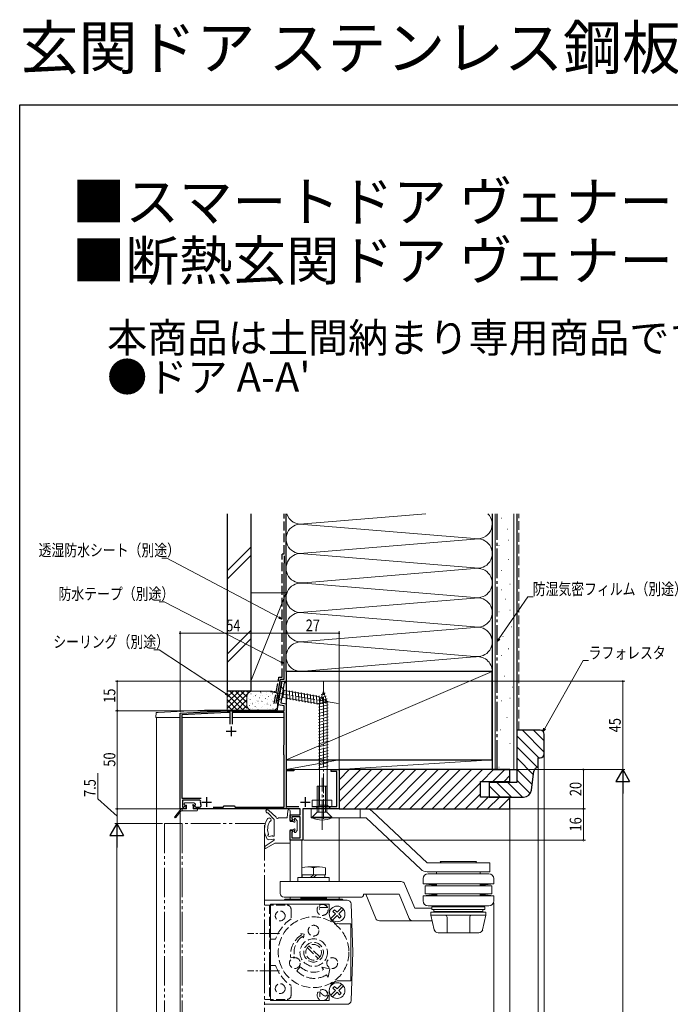
# Model space of a CAD drawing. Extents: x 0 to 990, y 0 to 1603.
# Drawn here: x 0 to 332, y 1102 to 1603 of the extents above; entities that cross this region are included whole.
import ezdxf

# ---------------------------------------------------------------- set-up
doc = ezdxf.new("R2010")
doc.units = 0
for name, pattern in [('YCENTER_1', [13, 10, -1, 1, -1]), ('YDIVIDE_1', [15, 10, -1, 1, -1, 1, -1]), ('YHIDDEN_1', [4, 3, -1])]:
    doc.linetypes.add(name, pattern=pattern)
doc.layers.add('USER1', color=3, linetype='CONTINUOUS')
doc.layers.add('YKK_ZWAK', color=7, linetype='CONTINUOUS')
for name, color, linetype, lineweight in [('YKK_11', 7, 'CONTINUOUS', 30), ('YKK_12', 2, 'CONTINUOUS', 13), ('YKK_13', 4, 'CONTINUOUS', 13), ('YKK_D', 6, 'CONTINUOUS', 13), ('YSS_K', 3, 'CONTINUOUS', 13)]:
    doc.layers.add(name, color=color, linetype=linetype, lineweight=lineweight)
doc.styles.get("Standard").update_dxf_attribs({"font": 'txt', "bigfont": 'BIGFONT'})
doc.styles.add('text-b', font='extslim2.shx', dxfattribs={"width": 0.8, "bigfont": 'extfont2.shx'})

msp = doc.modelspace()

# ---------------------------------------------------------------- linework, layer by layer
at = {"layer": 'YKK_11', "color": 0, "linetype": 'ByBlock', "lineweight": -2, "ltscale": 0.5}
for p, q in [((131.63, 1254.47), (133.74, 1266.47)), ((133.74, 1266.47), (135.74, 1266.47)), ((134.8, 1265.57), (133.91, 1260.52)), ((135.74, 1265.57), (134.8, 1265.57)), ((135.74, 1266.47), (135.74, 1265.57)), ((133.75, 1259.61), (133.02, 1255.45)), ((133.76, 1260.36), (133.67, 1259.81)), ((133.67, 1259.81), (133.75, 1259.61)), ((133.91, 1260.52), (133.76, 1260.36)), ((134.84, 1253.91), (131.63, 1254.47)), ((133.02, 1255.45), (135.74, 1254.97)), ((134.84, 1251.47), (134.84, 1253.91)), ((135.74, 1254.97), (135.74, 1221.47)), ((81.74, 1250.21), (105.74, 1251.47)), ((81.74, 1201.47), (81.74, 1250.21)), ((105.77, 1250.57), (82.64, 1249.36)), ((82.64, 1249.36), (82.64, 1206.87)), ((105.74, 1251.47), (107.29, 1251.47)), ((107.29, 1250.57), (105.77, 1250.57)), ((107.29, 1251.47), (107.47, 1251.35)), ((107.29, 1244.65), (107.29, 1250.57)), ((107.29, 1244.65), (107.29, 1250.57)), ((107.47, 1251.35), (108.02, 1251.35)), ((108.02, 1251.35), (108.2, 1251.47)), ((134.84, 1250.57), (108.19, 1250.57)), ((108.19, 1250.57), (108.19, 1244.65)), ((108.2, 1251.47), (134.84, 1251.47)), ((134.84, 1234.17), (134.84, 1250.57)), ((134.64, 1233.97), (134.84, 1234.17)), ((134.64, 1231.47), (134.64, 1233.97)), ((134.64, 1228.97), (134.64, 1231.47)), ((134.84, 1228.77), (134.64, 1228.97)), ((134.84, 1202.37), (134.84, 1228.77)), ((135.74, 1221.47), (139.74, 1221.47)), ((139.74, 1220.77), (135.74, 1220.77)), ((135.74, 1220.77), (135.74, 1202.67)), ((139.74, 1221.47), (139.74, 1220.77)), ((158.74, 1220.57), (158.74, 1221.47)), ((158.74, 1221.47), (162.74, 1221.47)), ((161.64, 1220.57), (158.74, 1220.57)), ((161.58, 1218.02), (161.64, 1218.2)), ((161.64, 1218.2), (161.64, 1220.57)), ((162.74, 1221.47), (162.74, 1201.47)), ((161.54, 1217.9), (161.58, 1218.02)), ((161.54, 1202.67), (161.54, 1217.9)), ((82.64, 1206.87), (92.52, 1206.87)), ((91.81, 1205.97), (83.04, 1205.97)), ((83.04, 1205.97), (83.04, 1202.37)), ((92.11, 1205.61), (91.81, 1205.97)), ((84.74, 1201.47), (81.74, 1201.47)), ((83.04, 1202.37), (83.72, 1202.37)), ((83.72, 1202.37), (84.37, 1203.03)), ((84.37, 1203.03), (84.74, 1202.87)), ((84.74, 1202.87), (84.74, 1201.47)), ((88.74, 1202.87), (89.11, 1203.03)), ((88.74, 1201.47), (88.74, 1202.87)), ((142.94, 1201.47), (88.74, 1201.47)), ((89.11, 1203.03), (89.77, 1202.37)), ((89.77, 1202.37), (91.67, 1202.37)), ((98.65, 1202.37), (103.64, 1202.37)), ((103.64, 1202.37), (104.24, 1202.97)), ((104.24, 1202.97), (109.24, 1202.97)), ((109.24, 1202.97), (109.84, 1202.37)), ((109.84, 1202.37), (134.84, 1202.37)), ((135.74, 1202.67), (142.31, 1202.67)), ((137.74, 1195.47), (137.74, 1198.47)), ((137.74, 1198.47), (142.94, 1198.47)), ((142.94, 1198.47), (142.94, 1201.47)), ((162.74, 1201.47), (144.24, 1201.47)), ((144.24, 1201.47), (144.24, 1185.47)), ((148.78, 1202.67), (161.54, 1202.67)), ((139.12, 1195.47), (137.74, 1195.47)), ((142.94, 1197.47), (138.64, 1197.47)), ((138.64, 1197.47), (138.64, 1196.5)), ((138.64, 1196.5), (139.28, 1195.86)), ((139.28, 1195.86), (139.12, 1195.47)), ((142.94, 1186.77), (142.94, 1197.47)), ((137.74, 1185.47), (137.74, 1190.47)), ((137.74, 1190.47), (139.12, 1190.47)), ((139.28, 1190.08), (138.64, 1189.45)), ((138.64, 1189.45), (138.64, 1186.77)), ((139.12, 1190.47), (139.28, 1190.08)), ((144.24, 1185.47), (137.74, 1185.47)), ((138.64, 1186.77), (142.94, 1186.77))]:
    msp.add_line(p, q, dxfattribs=at)
at = {"layer": 'YKK_11', "color": 2, "ltscale": 0.5}
for p, q in [((107.74, 1243.47), (107.74, 1238.47)), ((105.24, 1240.97), (110.24, 1240.97)), ((92.74, 1204.97), (97.74, 1204.97)), ((95.24, 1207.47), (95.24, 1202.47)), ((143.04, 1204.97), (148.04, 1204.97)), ((145.54, 1207.47), (145.54, 1202.47))]:
    msp.add_line(p, q, dxfattribs=at)
at = {"layer": 'YKK_11', "color": 0, "linetype": 'ByBlock', "lineweight": -2, "ltscale": 0.5}
for centre, radius, start, end in [((91.67, 1203.17), 0.8, 270, 26.7437), ((95.24, 1204.97), 3.2, 168.4631, 206.7437)]:
    msp.add_arc(centre, radius, start, end, dxfattribs=at)
at = {"layer": 'YKK_12', "linetype": 'Continuous', "ltscale": 1.5}
for p, q in [((135.74, 1248.48), (135.74, 1201.47)), ((69.74, 1247.97), (81.74, 1247.97)), ((69.74, 1247.97), (69.74, 972.69)), ((81.74, 1247.97), (81.74, 1200.85)), ((81.74, 1247.97), (81.74, 1247.97)), ((81.74, 1221.47), (81.74, 1221.47)), ((81.74, 1205.97), (81.74, 1200.85)), ((162.74, 1206.26), (162.74, 1201.47)), ((81.74, 1199.86), (81.74, 1193.97)), ((81.74, 1199.86), (81.74, 972.69)), ((81.74, 1199.86), (81.74, 1193.97)), ((162.74, 1196.97), (162.74, 1164.47)), ((137.74, 1185.47), (137.74, 1164.47)), ((143.74, 1185.47), (137.74, 1185.47)), ((143.74, 1185.47), (143.74, 1166.47)), ((137.74, 1156.47), (137.74, 1155.47)), ((162.74, 1156.47), (162.74, 1155.47))]:
    msp.add_line(p, q, dxfattribs=at)
at = {"layer": 'YKK_12', "linetype": 'Continuous', "ltscale": 0.5}
msp.add_line((136.04, 1221.47), (162.74, 1221.47), dxfattribs=at)
at = {"layer": 'YKK_12', "linetype": 'YDIVIDE_1', "ltscale": 1.5}
for q in [(73.74, 972.69), (82.74, 1193.97)]:
    msp.add_line((73.74, 1193.97), q, dxfattribs=at)
at = {"layer": 'YKK_13', "linetype": 'Continuous'}
for p, q in [((131.44, 1255.13), (133.44, 1266.47)), ((133.26, 1263.71), (132.04, 1256.82)), ((133.26, 1263.71), (134.68, 1261.68)), ((133.44, 1266.47), (135.74, 1266.47)), ((135.74, 1266.47), (135.74, 1247.97)), ((134.68, 1261.68), (134.07, 1258.24)), ((134.68, 1261.68), (152.11, 1258.61)), ((136.22, 1257.3), (135.8, 1262.04)), ((137.75, 1257.03), (137.33, 1261.77)), ((139.28, 1256.76), (138.86, 1261.5)), ((140.81, 1256.49), (140.39, 1261.23)), ((142.34, 1256.22), (141.92, 1260.96)), ((143.87, 1255.95), (143.45, 1260.69)), ((145.4, 1255.68), (144.98, 1260.43)), ((146.92, 1255.41), (146.51, 1260.16)), ((148.45, 1255.14), (148.04, 1259.89)), ((149.98, 1254.87), (149.57, 1259.62)), ((151.51, 1254.61), (151.1, 1259.35)), ((157.27, 1255.92), (152.11, 1258.61)), ((153, 1254.81), (152.64, 1258.95)), ((154.74, 1261.47), (152.84, 1255.45)), ((156.13, 1258.89), (153.1, 1258.08)), ((155.68, 1260.33), (153.63, 1259.78)), ((154.74, 1261.47), (156.64, 1255.45)), ((131.44, 1252.27), (131.44, 1255.13)), ((132.04, 1256.82), (134.07, 1258.24)), ((134.07, 1258.24), (151.5, 1255.16)), ((157.27, 1255.92), (151.5, 1255.16)), ((157.04, 1256.03), (152.29, 1254.76)), ((157.19, 1254.52), (152.29, 1253.21)), ((156.58, 1257.46), (152.56, 1256.38)), ((152.84, 1203.37), (152.84, 1255.45)), ((154.49, 1255), (154.21, 1258.13)), ((155.98, 1255.2), (155.79, 1257.31)), ((156.64, 1203.37), (156.64, 1255.45)), ((69.58, 1250.48), (69.44, 1247.97)), ((69.59, 1250.48), (69.58, 1250.48)), ((69.64, 1250.48), (69.59, 1250.48)), ((69.71, 1250.49), (69.64, 1250.48)), ((69.81, 1250.49), (69.71, 1250.49)), ((69.93, 1250.5), (69.81, 1250.49)), ((70.08, 1250.51), (69.93, 1250.5)), ((70.24, 1250.51), (70.08, 1250.51)), ((70.4, 1250.52), (70.24, 1250.51)), ((70.58, 1250.53), (70.4, 1250.52)), ((80.24, 1251.04), (70.58, 1250.53)), ((94.25, 1251.77), (80.24, 1251.04)), ((94.25, 1251.77), (130.94, 1251.77)), ((157.19, 1252.97), (152.29, 1251.65)), ((157.19, 1251.41), (152.29, 1250.1)), ((157.19, 1249.86), (152.29, 1248.55)), ((157.19, 1248.31), (152.29, 1247)), ((69.44, 1247.97), (81.74, 1247.97)), ((82.64, 1247.97), (107.29, 1247.97)), ((108.19, 1247.97), (134.84, 1247.97)), ((157.19, 1246.76), (152.29, 1245.44)), ((157.19, 1245.2), (152.29, 1243.89)), ((157.19, 1243.65), (152.29, 1242.34)), ((157.19, 1242.1), (152.29, 1240.78)), ((157.19, 1240.54), (152.29, 1239.23)), ((157.19, 1238.99), (152.29, 1237.68)), ((157.19, 1237.44), (152.29, 1236.12)), ((157.19, 1235.88), (152.29, 1234.57)), ((157.19, 1234.33), (152.29, 1233.02)), ((157.19, 1232.78), (152.29, 1231.47)), ((157.19, 1231.23), (152.29, 1229.91)), ((157.19, 1229.67), (152.29, 1228.36)), ((157.19, 1228.12), (152.29, 1226.81)), ((157.19, 1226.57), (152.29, 1225.25)), ((157.19, 1225.01), (152.29, 1223.7)), ((157.19, 1223.46), (152.29, 1222.15)), ((150.94, 1201.47), (152.84, 1203.37)), ((152.84, 1203.37), (156.64, 1203.37)), ((158.54, 1201.47), (156.64, 1203.37)), ((150.94, 1201.47), (158.54, 1201.47))]:
    msp.add_line(p, q, dxfattribs=at)
at = {"layer": 'YKK_13', "linetype": 'YCENTER_1'}
for p, q in [((154.74, 1196.47), (154.74, 1266.47)), ((127.72, 1261.13), (162.19, 1255.05))]:
    msp.add_line(p, q, dxfattribs=at)
at = {"layer": 'YKK_13', "linetype": 'YCENTER_1', "lineweight": 13, "ltscale": 1.5}
msp.add_line((154.04, 1190.77), (154.04, 1217.32), dxfattribs=at)
at = {"layer": 'YKK_13', "linetype": 'Continuous', "lineweight": 13, "ltscale": 1.5}
for p, q in [((151.54, 1205.87), (151.54, 1212.97)), ((151.54, 1212.97), (156.54, 1212.97)), ((152.34, 1212.97), (152.34, 1205.87)), ((155.74, 1205.87), (155.74, 1212.97)), ((156.54, 1212.97), (156.54, 1205.87)), ((151.54, 1199.77), (151.54, 1205.87)), ((152.34, 1205.87), (152.34, 1199.77)), ((155.74, 1199.77), (155.74, 1205.87)), ((156.54, 1206.17), (156.54, 1205.87)), ((156.54, 1199.77), (156.54, 1205.87)), ((176.54, 1201.47), (148.54, 1201.47)), ((148.54, 1201.47), (148.54, 1196.97)), ((149.04, 1197.27), (151.54, 1199.77)), ((151.54, 1199.77), (156.54, 1199.77)), ((156.54, 1199.77), (159.04, 1197.27)), ((158.95, 1202.67), (159.04, 1202.76)), ((173.54, 1196.97), (173.54, 1201.47)), ((179.63, 1200.25), (207.54, 1173.97)), ((148.54, 1196.97), (176.54, 1196.97)), ((149.04, 1196.97), (149.04, 1197.27)), ((149.04, 1197.27), (159.04, 1197.27)), ((159.04, 1196.97), (149.04, 1196.97)), ((159.04, 1197.27), (159.04, 1196.97)), ((204.46, 1170.7), (176.54, 1196.97)), ((207.54, 1173.97), (239.54, 1173.97)), ((214.31, 1174.67), (232.78, 1174.67)), ((214.71, 1173.97), (214.31, 1174.67)), ((232.38, 1173.97), (232.78, 1174.67)), ((239.54, 1173.97), (239.54, 1169.47)), ((143.74, 1167.97), (143.74, 1171.44)), ((146.74, 1171.97), (152.74, 1171.97)), ((149.74, 1171.44), (149.74, 1167.97)), ((155.74, 1167.97), (155.74, 1171.44)), ((207.54, 1169.47), (239.54, 1169.47)), ((239.54, 1169.47), (207.54, 1169.47)), ((239.04, 1168.47), (208.04, 1168.47)), ((212.44, 1168.47), (212.44, 1169.47)), ((234.64, 1169.47), (234.64, 1168.47)), ((132.74, 1164.47), (132.74, 1158.47)), ((194.3, 1164.47), (132.74, 1164.47)), ((141.74, 1164.47), (141.74, 1166.47)), ((141.74, 1166.47), (157.74, 1166.47)), ((143.74, 1167.97), (155.74, 1167.97)), ((143.99, 1166.47), (143.99, 1167.97)), ((149.74, 1167.97), (148.24, 1166.47)), ((149.74, 1166.47), (151.24, 1167.97)), ((155.49, 1166.47), (155.49, 1167.97)), ((157.74, 1166.47), (157.74, 1164.47)), ((196.15, 1163.24), (201.25, 1150.97)), ((205.54, 1163.27), (205.54, 1165.97)), ((241.54, 1163.27), (205.54, 1163.27)), ((209.98, 1162.77), (205.54, 1163.27)), ((212.44, 1162.27), (212.44, 1163.27)), ((234.64, 1163.27), (234.64, 1162.27)), ((237.1, 1162.77), (241.54, 1163.27)), ((241.54, 1163.27), (241.54, 1165.97)), ((206.54, 1158.27), (206.54, 1162.27)), ((206.54, 1162.27), (240.54, 1162.27)), ((206.54, 1158.27), (240.54, 1158.27)), ((209.98, 1162.27), (209.98, 1162.77)), ((212.44, 1162.77), (209.98, 1162.77)), ((209.98, 1157.77), (209.98, 1158.27)), ((212.54, 1157.27), (212.54, 1158.27)), ((234.54, 1157.27), (234.54, 1158.27)), ((237.1, 1162.77), (234.64, 1162.77)), ((237.1, 1162.27), (237.1, 1162.77)), ((237.1, 1157.77), (237.1, 1158.27)), ((240.54, 1158.27), (240.54, 1162.27)), ((166.82, 1154.97), (124.74, 1154.97)), ((134.74, 1156.47), (173.74, 1156.47)), ((135.24, 1155.47), (134.74, 1154.97)), ((135.24, 1155.47), (164.24, 1155.47)), ((143.74, 1156.47), (143.24, 1155.97)), ((143.24, 1155.97), (143.24, 1155.47)), ((156.24, 1155.97), (143.24, 1155.97)), ((155.74, 1156.47), (156.24, 1155.97)), ((156.24, 1155.97), (156.24, 1155.47)), ((164.24, 1155.47), (164.74, 1154.97)), ((169.74, 1128.47), (168.82, 1153.05)), ((175.24, 1157.97), (193.3, 1157.97)), ((176.3, 1157.97), (181.4, 1145.7)), ((193.3, 1157.97), (198.41, 1145.7)), ((209.98, 1157.77), (205.54, 1157.27)), ((241.54, 1157.27), (205.54, 1157.27)), ((205.54, 1154.57), (205.54, 1157.27)), ((212.54, 1157.77), (209.98, 1157.77)), ((237.1, 1157.77), (234.54, 1157.77)), ((237.1, 1157.77), (241.54, 1157.27)), ((241.54, 1154.57), (241.54, 1157.27)), ((127.74, 1103.97), (127.74, 1152.97)), ((127.74, 1152.97), (157.74, 1152.97)), ((157.74, 1147.97), (157.74, 1152.97)), ((159.62, 1149.25), (160.47, 1150.09)), ((160.9, 1147.97), (159.62, 1149.25)), ((160.47, 1150.09), (161.74, 1148.82)), ((164.12, 1151.19), (161.74, 1148.82)), ((162.59, 1147.97), (164.96, 1150.34)), ((201.25, 1150.97), (210.04, 1150.97)), ((239.04, 1152.07), (208.04, 1152.07)), ((209.54, 1147.37), (209.54, 1148.87)), ((209.54, 1148.87), (223.54, 1148.87)), ((210.04, 1150.17), (210.04, 1151.67)), ((210.04, 1151.67), (211.04, 1151.67)), ((210.04, 1150.17), (223.54, 1150.17)), ((211.04, 1151.67), (237.04, 1151.67)), ((211.04, 1149.27), (211.04, 1150.17)), ((211.04, 1149.27), (217.44, 1148.87)), ((211.04, 1149.27), (236.04, 1149.27)), ((223.54, 1150.17), (237.04, 1150.17)), ((223.54, 1148.87), (237.54, 1148.87)), ((229.64, 1148.87), (236.04, 1149.27)), ((236.04, 1149.27), (236.04, 1150.17)), ((237.04, 1150.17), (237.04, 1151.67)), ((237.54, 1147.37), (237.54, 1148.87)), ((160.9, 1147.97), (158.52, 1145.6)), ((159.37, 1144.75), (161.74, 1147.12)), ((163.02, 1145.85), (161.74, 1147.12)), ((162.59, 1147.97), (163.86, 1146.7)), ((162.74, 1142.97), (168.74, 1142.97)), ((163.86, 1146.7), (163.02, 1145.85)), ((168.74, 1113.97), (168.74, 1142.97)), ((210.19, 1144.47), (183.25, 1144.47)), ((209.54, 1147.37), (216.79, 1147.37)), ((211.2, 1139.94), (209.54, 1147.37)), ((216.79, 1147.37), (223.54, 1147.37)), ((217.79, 1138.37), (217.79, 1146.37)), ((223.54, 1147.37), (237.54, 1147.37)), ((229.29, 1138.37), (229.29, 1146.37)), ((235.89, 1139.94), (237.54, 1147.37)), ((213.15, 1138.37), (233.94, 1138.37)), ((168.82, 1103.9), (169.74, 1128.47)), ((127.34, 1113.97), (127.34, 1123.97)), ((162.74, 1113.97), (168.74, 1113.97)), ((157.74, 1103.97), (157.74, 1108.97)), ((160.9, 1108.97), (158.52, 1106.6)), ((159.37, 1105.75), (161.74, 1108.12)), ((159.62, 1110.25), (160.47, 1111.09)), ((160.9, 1108.97), (159.62, 1110.25)), ((160.47, 1111.09), (161.74, 1109.82)), ((164.12, 1112.19), (161.74, 1109.82)), ((163.02, 1106.85), (161.74, 1108.12)), ((162.59, 1108.97), (164.96, 1111.34)), ((162.59, 1108.97), (163.86, 1107.7)), ((127.74, 1103.97), (157.74, 1103.97)), ((163.86, 1107.7), (163.02, 1106.85)), ((124.74, 1101.97), (166.82, 1101.97))]:
    msp.add_line(p, q, dxfattribs=at)
at = {"layer": 'YKK_13', "linetype": 'Continuous', "ltscale": 0.5}
for p, q in [((83.84, 1203.67), (83.84, 1204.17)), ((84.14, 1204.47), (88.84, 1204.47)), ((85.04, 1203.37), (84.14, 1203.37)), ((85.04, 1201.47), (85.04, 1203.37)), ((89.34, 1203.37), (88.74, 1203.37)), ((89.56, 1203.88), (89.06, 1204.38)), ((79.01, 1197.46), (82.15, 1201.36)), ((82.15, 1200.36), (79.48, 1197.08)), ((85.04, 1201.47), (82.39, 1201.47)), ((90.24, 1200.47), (82.39, 1200.47)), ((82.84, 1200.47), (82.84, 1201.47)), ((88.44, 1203.07), (88.44, 1201.47)), ((88.44, 1201.47), (90.24, 1201.47)), ((90.54, 1201.17), (90.54, 1200.77)), ((126.48, 1199.51), (129.67, 1195.99)), ((126.79, 1200.86), (130.65, 1197.25)), ((136.55, 1200.52), (136.24, 1196.97)), ((137.74, 1200.47), (137.74, 1197.67)), ((129.74, 1195.79), (129.74, 1188.01)), ((136.24, 1196.97), (131.94, 1196.97)), ((137.74, 1197.07), (137.74, 1195.07)), ((137.74, 1195.07), (139.54, 1195.07)), ((139.94, 1196.27), (139.94, 1195.47)), ((140.47, 1196.47), (141.37, 1195.46)), ((141.44, 1195.26), (141.44, 1190.69)), ((137.74, 1190.87), (139.54, 1190.87)), ((137.74, 1190.87), (137.74, 1184.27)), ((140.01, 1190.48), (139.94, 1190.42)), ((139.94, 1190.47), (139.94, 1189.67)), ((140.47, 1189.47), (141.37, 1190.49)), ((125.02, 1182.41), (129.61, 1185.52)), ((125.66, 1181.39), (129.97, 1183.97)), ((129.37, 1186.07), (127.01, 1185.77)), ((128.53, 1187.82), (127.07, 1187.44)), ((137.44, 1183.97), (129.97, 1183.97))]:
    msp.add_line(p, q, dxfattribs=at)
at = {"layer": 'YKK_13', "linetype": 'Continuous', "lineweight": 13, "ltscale": 0.5}
for p, q in [((149.04, 1205.87), (149.04, 1202.67)), ((159.04, 1205.87), (149.04, 1205.87)), ((159.04, 1202.67), (159.04, 1205.87)), ((149.04, 1202.67), (159.04, 1202.67))]:
    msp.add_line(p, q, dxfattribs=at)
at = {"layer": 'YKK_13', "linetype": 'YCENTER_1', "ltscale": 0.5}
msp.add_line((137.74, 1198.67), (137.74, 1196.07), dxfattribs=at)
at = {"layer": 'YKK_13', "linetype": 'YDIVIDE_1', "ltscale": 1.5}
for p, q in [((124.74, 1193.97), (82.74, 1193.97)), ((82.74, 1193.97), (82.74, 972.69)), ((124.74, 972.69), (124.74, 1193.97))]:
    msp.add_line(p, q, dxfattribs=at)
at = {"layer": 'YKK_13', "linetype": 'YHIDDEN_1', "lineweight": 13, "ltscale": 1.5}
for p, q in [((124.74, 1152.47), (136.24, 1152.47)), ((127.34, 1152.47), (127.34, 1104.47)), ((138.24, 1150.47), (138.24, 1145.44)), ((144.97, 1137.62), (143.24, 1138.02)), ((143.24, 1138.02), (143.66, 1137.36)), ((127.34, 1135.22), (130.39, 1135.22)), ((144.15, 1136.56), (144.57, 1135.9)), ((144.57, 1135.9), (144.97, 1137.62)), ((146.52, 1130.84), (152.12, 1125.25)), ((152.96, 1126.1), (147.37, 1131.69)), ((138.12, 1125.58), (140.06, 1126.08)), ((127.34, 1121.72), (130.39, 1121.72)), ((141.19, 1119.05), (142.92, 1121.07)), ((158.07, 1119.95), (153.94, 1120.9)), ((153.94, 1120.9), (154.74, 1119.62)), ((157.12, 1115.82), (158.07, 1119.95)), ((156.37, 1117), (157.12, 1115.82)), ((138.24, 1106.47), (138.24, 1111.5)), ((124.74, 1104.47), (136.24, 1104.47))]:
    msp.add_line(p, q, dxfattribs=at)
at = {"layer": 'YKK_13', "linetype": 'YCENTER_1', "lineweight": 13}
for p, q in [((132.34, 1137.97), (116.11, 1137.97)), ((132.34, 1118.97), (116.11, 1118.97))]:
    msp.add_line(p, q, dxfattribs=at)
at = {"layer": 'YKK_13', "linetype": 'YHIDDEN_1', "lineweight": 13, "ltscale": 1.5}
for centre, radius in [((132.74, 1146.97), 2.5), ((154.29, 1150.03), 2.8), ((149.74, 1128.47), 18), ((149.74, 1139.47), 2.75), ((149.81, 1128.32), 7), ((149.74, 1128.47), 5), ((149.74, 1128.47), 4), ((140.22, 1122.97), 2.75), ((159.27, 1122.97), 2.75), ((132.74, 1109.97), 2.5), ((154.33, 1106.65), 2.8)]:
    msp.add_circle(centre, radius, dxfattribs=at)
at = {"layer": 'YKK_13', "linetype": 'Continuous', "lineweight": 13, "ltscale": 1.5}
for centre in [(161.74, 1147.97), (161.74, 1108.97)]:
    msp.add_circle(centre, 4, dxfattribs=at)
at = {"layer": 'YKK_13', "linetype": 'Continuous'}
msp.add_arc((130.94, 1252.27), 0.5, 270, 0, dxfattribs=at)
at = {"layer": 'YKK_13', "linetype": 'Continuous', "ltscale": 0.5}
for centre, radius, start, end in [((84.14, 1204.17), 0.3, 90, 180), ((84.14, 1203.67), 0.3, 180, 270), ((88.44, 1203.37), 0.3, 0, 270), ((88.84, 1204.17), 0.3, 45, 90), ((89.34, 1203.67), 0.3, 270, 45), ((82.39, 1201.17), 0.3, 90, 141.1303), ((82.39, 1200.17), 0.3, 90, 140.7695), ((90.24, 1201.17), 0.3, 0, 90), ((90.24, 1200.77), 0.3, 270, 0), ((126.24, 1200.27), 0.8, 46.9186, 286.9186), ((137.14, 1200.47), 0.6, 0, 175.1362), ((79.24, 1197.27), 0.3, 141.1303, 320.7695), ((134.74, 1191.09), 10, 148.1992, 210.7404), ((127.09, 1195.83), 1, 277.6604, 148.1992), ((134.8, 1191.07), 8.46, 153.555, 198.3206), ((129.44, 1195.79), 0.3, 0, 42.2013), ((130.44, 1197.03), 0.3, 3.1747, 46.9186), ((131.24, 1197.07), 0.5, 183.1747, 330), ((131.94, 1196.67), 0.3, 90, 150), ((137.74, 1197.37), 0.3, 270, 90), ((139.94, 1195.07), 0.4, 180, 90), ((140.24, 1196.27), 0.3, 41.5931, 180), ((141.14, 1195.26), 0.3, 0, 41.5931), ((126.96, 1187.94), 0.508, 112.2362, 282.4468), ((139.94, 1190.87), 0.4, 270, 180), ((140.24, 1189.67), 0.3, 180, 318.4069), ((141.14, 1190.69), 0.3, 318.4069, 0), ((126.88, 1187.09), 1.33, 236.7716, 275.6818), ((128.6, 1187.53), 0.3, 36.4939, 104.4695), ((129.24, 1188), 0.5, 209.1936, 0), ((129.24, 1188), 0.5, 216.4939, 7.3003), ((129.43, 1185.76), 0.312, 5.8868, 102.0103), ((129.23, 1185.87), 0.519, 317.6403, 351.8079), ((137.44, 1184.27), 0.3, 270, 0), ((125.35, 1181.91), 0.6, 124.1261, 300.929)]:
    msp.add_arc(centre, radius, start, end, dxfattribs=at)
at = {"layer": 'YKK_13', "linetype": 'Continuous', "lineweight": 13, "ltscale": 1.5}
for centre, radius, start, end in [((176.54, 1196.97), 4.5, 46.7323, 90), ((154.04, 1206.79), 11.02, 243.0083, 296.9917), ((146.74, 1163.27), 8.7, 69.8246, 110.1754), ((152.74, 1163.27), 8.7, 69.8246, 110.1754), ((207.54, 1173.97), 4.5, 226.7323, 270), ((208.04, 1165.97), 2.5, 90, 180), ((239.04, 1165.97), 2.5, 0, 90), ((194.3, 1162.47), 2, 22.5957, 90.0006), ((134.74, 1158.47), 2, 180.0271, 269.9738), ((166.82, 1152.97), 2, 2.1465, 90.014), ((173.74, 1157.97), 1.5, 270, 0), ((208.04, 1154.57), 2.5, 180, 270), ((239.04, 1154.57), 2.5, 270, 0), ((211.04, 1153.17), 1.5, 270, 312.8334), ((236.04, 1153.17), 1.5, 227.1666, 270), ((162.74, 1147.97), 5, 180, 270), ((183.25, 1146.47), 2, 202.595, 270), ((200.25, 1146.47), 2, 202.595, 270), ((216.79, 1146.37), 1, 0, 90), ((230.29, 1146.37), 1, 90, 180), ((213.15, 1140.37), 2, 192.5288, 270), ((233.94, 1140.37), 2, 270, 347.4712), ((162.74, 1108.97), 5, 90, 180), ((166.82, 1103.97), 2, 270.0017, 357.8375)]:
    msp.add_arc(centre, radius, start, end, dxfattribs=at)
at = {"layer": 'YKK_13', "linetype": 'YHIDDEN_1', "lineweight": 13, "ltscale": 1.5}
for centre, radius, start, end in [((136.24, 1150.47), 2, 359.9816, 90.0175), ((149.74, 1128.47), 20.5, 124.1233, 160.7756), ((150.02, 1127.18), 12, 122, 187.6532), ((149.81, 1128.32), 10, 124.4303, 192.9134), ((149.74, 1128.47), 20.5, 199.2244, 235.8767), ((150.02, 1127.18), 12, 222.6531, 302), ((149.81, 1128.32), 10, 226.4507, 299.5697), ((136.24, 1106.47), 2, 270.0122, 359.9878)]:
    msp.add_arc(centre, radius, start, end, dxfattribs=at)
at = {"layer": 'YKK_D'}
for p, q in [((75.05, 1329.18), (72.35, 1329.18)), ((132.24, 1298.86), (75.05, 1329.18)), ((244.21, 1288.02), (258.98, 1309.41)), ((258.98, 1309.41), (261.68, 1309.41)), ((73.69, 1306.95), (70.99, 1306.95)), ((133.23, 1276.25), (73.69, 1306.95)), ((81.74, 1250.93), (81.74, 1291.88)), ((135.74, 1290.88), (81.74, 1290.88)), ((135.74, 1269.47), (135.74, 1291.88)), ((135.74, 1269.47), (135.74, 1291.88)), ((135.74, 1290.88), (162.74, 1290.88)), ((162.74, 1222.17), (162.74, 1291.88)), ((71.03, 1282.53), (68.33, 1282.53)), ((105.17, 1260.05), (71.03, 1282.53)), ((267.5, 1242.36), (287.17, 1276.94)), ((287.17, 1276.94), (289.87, 1276.94)), ((133.16, 1266.47), (48.74, 1266.47)), ((49.74, 1251.47), (49.74, 1266.47)), ((135.8, 1266.47), (308.24, 1266.47)), ((307.24, 1266.47), (307.24, 1221.47)), ((66.74, 1251.47), (48.74, 1251.47)), ((107.2, 1251.47), (48.74, 1251.47)), ((49.74, 1201.47), (49.74, 1251.47)), ((39.76, 1206.52), (39.76, 1219.72)), ((165.74, 1221.47), (308.24, 1221.47)), ((165.74, 1221.47), (288.24, 1221.47)), ((165.74, 1221.47), (308.24, 1221.47)), ((287.24, 1221.47), (287.24, 1201.47)), ((307.24, 1214.47), (307.24, 878.47)), ((49.74, 1197.72), (39.76, 1206.52)), ((81.39, 1201.47), (48.74, 1201.47)), ((81.39, 1201.47), (48.74, 1201.47)), ((49.74, 1193.97), (49.74, 1201.47)), ((165.74, 1201.47), (288.24, 1201.47)), ((165.74, 1201.47), (288.24, 1201.47)), ((287.24, 1201.47), (287.24, 1185.47)), ((72.74, 1193.97), (48.44, 1193.97)), ((72.74, 1193.97), (48.74, 1193.97)), ((49.44, 868.97), (49.44, 1186.97)), ((144.74, 1185.47), (288.24, 1185.47)), ((241.54, 1153.57), (241.54, 1048.97))]:
    msp.add_line(p, q, dxfattribs=at)
at = {"layer": 'YKK_D', "linetype": 'ByBlock', "lineweight": -2}
for p, q in [((133.74, 1298.06), (132.03, 1298.46)), ((133.74, 1298.06), (132.24, 1298.86)), ((132.46, 1299.26), (133.74, 1298.06)), ((243.24, 1286.62), (243.83, 1288.28)), ((243.24, 1286.62), (244.21, 1288.02)), ((244.58, 1287.76), (243.24, 1286.62)), ((134.74, 1275.47), (133.02, 1275.85)), ((134.74, 1275.47), (133.23, 1276.25)), ((133.44, 1276.66), (134.74, 1275.47)), ((106.59, 1259.11), (104.92, 1259.67)), ((106.59, 1259.11), (105.17, 1260.05)), ((105.42, 1260.43), (106.59, 1259.11)), ((266.66, 1240.89), (267.1, 1242.59)), ((266.66, 1240.89), (267.5, 1242.36)), ((267.89, 1242.14), (266.66, 1240.89))]:
    msp.add_line(p, q, dxfattribs=at)
at = {"layer": 'YKK_D', "lineweight": -2}
for p, q in [((307.24, 1221.47), (303.74, 1215.41)), ((307.24, 1221.47), (310.74, 1215.41)), ((307.24, 1221.47), (307.24, 1209.35)), ((303.74, 1215.41), (310.74, 1215.41)), ((49.44, 1193.97), (45.94, 1187.91)), ((49.44, 1193.97), (52.94, 1187.91)), ((49.44, 1193.97), (49.44, 1181.85)), ((45.94, 1187.91), (52.94, 1187.91))]:
    msp.add_line(p, q, dxfattribs=at)
at = {"layer": 'YKK_D', "linetype": 'ByBlock', "const_width": 0.85}
for points in [[(81.85, 1290.88, 1), (81.64, 1290.88, 1)], [(135.64, 1290.88, 1), (135.85, 1290.88, 1)], [(135.85, 1290.88, 1), (135.64, 1290.88, 1)], [(162.64, 1290.88, 1), (162.85, 1290.88, 1)], [(49.74, 1266.37, 1), (49.74, 1266.58, 1)], [(307.24, 1266.37, 1), (307.24, 1266.58, 1)], [(49.74, 1251.37, 1), (49.74, 1251.58, 1)], [(49.74, 1251.58, 1), (49.74, 1251.37, 1)], [(287.24, 1221.37, 1), (287.24, 1221.58, 1)], [(49.74, 1201.37, 1), (49.74, 1201.58, 1)], [(49.74, 1201.58, 1), (49.74, 1201.37, 1)], [(287.24, 1201.58, 1), (287.24, 1201.37, 1)], [(287.24, 1201.37, 1), (287.24, 1201.58, 1)], [(287.24, 1185.58, 1), (287.24, 1185.37, 1)]]:
    msp.add_lwpolyline(points, format="xyb", close=True, dxfattribs=at)
at = {"layer": 'YKK_ZWAK'}
for p, q in [((0, 1560), (990, 1560)), ((0, 0), (0, 1560))]:
    msp.add_line(p, q, dxfattribs=at)
at = {"layer": 'YSS_K', "color": 0, "linetype": 'Continuous', "lineweight": 30, "ltscale": 1.5}
for p, q in [((105.74, 1351.77), (105.74, 1261.47)), ((117.74, 1351.77), (117.74, 1261.47)), ((135.74, 1271.47), (135.74, 1351.77)), ((135.74, 1271.47), (135.74, 1351.77)), ((240.74, 1351.77), (240.74, 1221.47)), ((253.24, 1351.77), (253.24, 1221.47)), ((134.74, 1330.23), (134.74, 1326.65)), ((134.74, 1275.47), (134.74, 1326.65)), ((134.74, 1267.47), (134.74, 1306.47)), ((240.74, 1271.47), (135.74, 1271.47)), ((135.74, 1271.47), (135.74, 1226.47)), ((240.74, 1226.47), (240.74, 1271.47)), ((130.71, 1255.05), (132.9, 1267.47)), ((132.9, 1267.47), (134.74, 1267.47)), ((117.74, 1261.47), (105.74, 1261.47)), ((135.74, 1226.47), (240.74, 1226.47)), ((240.74, 1221.47), (253.24, 1221.47))]:
    msp.add_line(p, q, dxfattribs=at)
at = {"layer": 'YSS_K', "color": 0, "linetype": 'YHIDDEN_1', "lineweight": 30, "ltscale": 1.5}
for p, q in [((134.74, 1331.23), (134.74, 1351.77)), ((133.74, 1268.47), (133.74, 1331.23)), ((134.74, 1331.23), (133.74, 1331.23)), ((129.71, 1255.05), (132.08, 1268.47)), ((132.08, 1268.47), (133.74, 1268.47))]:
    msp.add_line(p, q, dxfattribs=at)
at = {"layer": 'YSS_K', "linetype": 'Continuous', "lineweight": 13, "ltscale": 1.5}
for p, q in [((144.78, 1346.63), (207, 1351.77)), ((240.74, 1351.77), (240.74, 1271.47)), ((242.24, 1221.47), (242.24, 1351.77)), ((245.51, 1349.49), (245.71, 1349.49)), ((251.74, 1221.47), (251.74, 1351.77)), ((144.78, 1346.31), (231.71, 1339.13)), ((248.31, 1343.9), (248.51, 1343.9)), ((144.78, 1331.63), (231.71, 1338.81)), ((105.74, 1322.68), (117.74, 1334.68)), ((244.12, 1335.51), (244.32, 1335.51)), ((249.01, 1338.3), (249.21, 1338.3)), ((105.74, 1318.44), (117.74, 1330.44)), ((231.71, 1324.13), (144.78, 1331.31)), ((249.01, 1328.51), (249.21, 1328.51)), ((144.78, 1316.63), (231.71, 1323.81)), ((245.51, 1322.92), (245.71, 1322.92)), ((231.71, 1309.13), (144.78, 1316.31)), ((249.71, 1315.93), (249.91, 1315.93)), ((135.74, 1311.47), (117.74, 1266.47)), ((117.74, 1311.47), (135.74, 1311.47)), ((117.74, 1311.47), (117.74, 1266.47)), ((135.74, 1266.47), (135.74, 1311.47)), ((144.78, 1301.63), (231.71, 1308.81)), ((245.46, 1313.06), (245.66, 1313.06)), ((247.55, 1308.16), (247.75, 1308.16)), ((144.78, 1301.31), (231.71, 1294.13)), ((244.06, 1301.87), (244.26, 1301.87)), ((249.65, 1302.57), (249.85, 1302.57)), ((231.71, 1293.81), (144.78, 1286.63)), ((250.35, 1294.17), (250.55, 1294.17)), ((117.74, 1292.26), (105.74, 1280.26)), ((246.16, 1289.28), (246.36, 1289.28)), ((105.74, 1276.01), (117.74, 1288.01)), ((144.78, 1286.31), (231.71, 1279.13)), ((144.78, 1271.63), (231.71, 1278.81)), ((245.46, 1279.49), (245.66, 1279.49)), ((248.95, 1282.98), (249.15, 1282.98)), ((135.74, 1226.47), (240.74, 1271.47)), ((246.86, 1269), (247.06, 1269)), ((117.74, 1266.47), (132.86, 1266.47)), ((251.05, 1263.4), (251.25, 1263.4)), ((105.74, 1261.47), (105.74, 1251.47)), ((118.74, 1261.47), (105.74, 1261.47)), ((105.74, 1252.61), (114.6, 1261.47)), ((105.74, 1255.44), (111.77, 1261.47)), ((105.74, 1258.27), (108.94, 1261.47)), ((105.74, 1261.1), (106.12, 1261.47)), ((105.74, 1259.96), (114.23, 1251.47)), ((107.06, 1261.47), (115.74, 1252.79)), ((107.43, 1251.47), (117.43, 1261.47)), ((109.89, 1261.47), (115.74, 1255.61)), ((112.71, 1261.47), (115.74, 1258.44)), ((115.54, 1261.47), (116.52, 1260.49)), ((115.74, 1258.47), (115.74, 1254.47)), ((116.27, 1258.87), (116.22, 1258.88)), ((117.87, 1260.03), (117.82, 1260.04)), ((118.37, 1261.47), (118.39, 1261.45)), ((128.71, 1261.47), (118.74, 1261.47)), ((119.28, 1258.44), (119.23, 1258.45)), ((119.41, 1261.15), (119.4, 1261.15)), ((119.7, 1261.4), (119.65, 1261.41)), ((120.02, 1258.54), (120.01, 1258.54)), ((120.11, 1259.25), (120.02, 1259.21)), ((120.88, 1259.6), (120.83, 1259.61)), ((122.71, 1260.97), (122.66, 1260.98)), ((122.88, 1259.12), (122.87, 1259.12)), ((123.02, 1260.63), (122.93, 1260.59)), ((123.89, 1259.17), (123.84, 1259.18)), ((125.72, 1260.54), (125.67, 1260.55)), ((125.78, 1259.7), (125.77, 1259.7)), ((126.9, 1258.74), (126.85, 1258.75)), ((127.67, 1259.22), (127.58, 1259.18)), ((128.73, 1260.11), (128.68, 1260.12)), ((129.02, 1260.36), (129.01, 1260.36)), ((129.91, 1258.31), (129.86, 1258.32)), ((130.58, 1260.61), (130.49, 1260.56)), ((131.71, 1254.47), (131.71, 1258.47)), ((105.74, 1257.13), (111.4, 1251.47)), ((105.74, 1254.3), (108.57, 1251.47)), ((110.26, 1251.47), (115.74, 1256.96)), ((113.09, 1251.47), (115.76, 1254.15)), ((115.85, 1255.91), (115.8, 1255.92)), ((116.78, 1257.89), (116.77, 1257.89)), ((117.03, 1254.11), (116.98, 1254.12)), ((117.39, 1255.28), (117.38, 1255.28)), ((117.45, 1257.07), (117.4, 1257.08)), ((118.6, 1254.92), (118.51, 1254.87)), ((118.86, 1255.48), (118.81, 1255.49)), ((120.04, 1253.68), (119.99, 1253.69)), ((120.25, 1255.86), (120.24, 1255.86)), ((120.46, 1256.64), (120.41, 1256.65)), ((121.51, 1256.3), (121.42, 1256.26)), ((121.87, 1255.05), (121.82, 1255.06)), ((122.29, 1258.01), (122.24, 1258.02)), ((123.05, 1253.25), (123, 1253.26)), ((123.15, 1256.44), (123.14, 1256.44)), ((123.47, 1256.21), (123.42, 1256.22)), ((123.76, 1253.83), (123.75, 1253.83)), ((124.88, 1254.62), (124.83, 1254.63)), ((125.3, 1257.58), (125.25, 1257.59)), ((126.16, 1254.89), (126.07, 1254.85)), ((126.39, 1257.1), (126.38, 1257.09)), ((126.48, 1255.78), (126.43, 1255.79)), ((126.61, 1254.41), (126.6, 1254.41)), ((127.89, 1254.19), (127.84, 1254.2)), ((128.31, 1257.15), (128.26, 1257.16)), ((129.07, 1256.27), (128.98, 1256.23)), ((129.24, 1257.67), (129.24, 1257.67)), ((129.49, 1255.35), (129.44, 1255.36)), ((129.52, 1254.99), (129.51, 1254.99)), ((130.89, 1253.76), (130.85, 1253.77)), ((131.32, 1256.72), (131.27, 1256.73)), ((245.46, 1256.41), (245.66, 1256.41)), ((249.65, 1257.81), (249.85, 1257.81)), ((117.61, 1252.6), (117.6, 1252.59)), ((118.43, 1252.52), (118.39, 1252.53)), ((118.74, 1251.47), (128.71, 1251.47)), ((120, 1251.97), (119.91, 1251.92)), ((120.52, 1253.18), (120.51, 1253.18)), ((121.44, 1252.09), (121.39, 1252.1)), ((124.45, 1251.66), (124.4, 1251.67)), ((126.06, 1252.82), (126.01, 1252.83)), ((126.88, 1251.73), (126.88, 1251.73)), ((127.56, 1251.94), (127.47, 1251.9)), ((129.07, 1252.39), (129.02, 1252.4)), ((130.13, 1252.38), (130.12, 1252.38)), ((248.25, 1248.02), (248.45, 1248.02)), ((244.76, 1241.72), (244.96, 1241.72)), ((253.24, 1238.73), (264.5, 1227.47)), ((256.16, 1241.47), (267.24, 1230.38)), ((261.81, 1241.47), (267.24, 1236.04)), ((249.65, 1234.73), (249.85, 1234.73)), ((253.24, 1233.07), (263.85, 1222.47)), ((267.24, 972.69), (267.24, 1230.38)), ((135.74, 1221.47), (162.74, 1226.47)), ((162.74, 1226.47), (135.74, 1226.47)), ((135.74, 1226.47), (135.74, 1221.47)), ((162.74, 1221.47), (162.74, 1226.47)), ((162.74, 1221.47), (240.74, 1226.47)), ((162.74, 1221.47), (162.74, 1226.47)), ((240.74, 1221.47), (240.74, 1226.47)), ((253.24, 1227.41), (261.77, 1218.89)), ((264.24, 972.69), (264.24, 1227.47)), ((135.74, 1221.47), (162.74, 1221.47)), ((162.74, 1204.98), (179.23, 1221.47)), ((162.74, 1210.64), (173.58, 1221.47)), ((162.74, 1216.3), (167.92, 1221.47)), ((162.74, 1221.47), (240.74, 1221.47)), ((164.89, 1201.47), (184.89, 1221.47)), ((170.55, 1201.47), (190.55, 1221.47)), ((176.2, 1201.47), (196.2, 1221.47)), ((181.86, 1201.47), (201.86, 1221.47)), ((187.52, 1201.47), (207.52, 1221.47)), ((193.18, 1201.47), (213.18, 1221.47)), ((198.83, 1201.47), (218.83, 1221.47)), ((204.49, 1201.47), (224.49, 1221.47)), ((210.15, 1201.47), (230.15, 1221.47)), ((215.8, 1201.47), (235.8, 1221.47)), ((235.46, 1215.47), (241.46, 1221.47)), ((241.12, 1215.47), (247.12, 1221.47)), ((244.06, 1222.73), (244.26, 1222.73)), ((246.77, 1215.47), (249.74, 1218.44)), ((253.24, 1221.76), (261.1, 1213.9)), ((221.46, 1201.47), (234.74, 1214.76)), ((243.06, 1214.97), (250.56, 1207.47)), ((248.71, 1214.97), (256.21, 1207.47)), ((253.24, 1216.1), (260.08, 1209.27)), ((227.12, 1201.47), (234.74, 1209.1)), ((239.24, 1213.13), (244.9, 1207.47)), ((232.77, 1201.47), (238.77, 1207.47)), ((238.43, 1201.47), (244.43, 1207.47)), ((244.09, 1201.47), (249.74, 1207.13)), ((249.74, 972.69), (249.74, 1201.47))]:
    msp.add_line(p, q, dxfattribs=at)
at = {"layer": 'YSS_K', "color": 0, "linetype": 'YCENTER_1', "lineweight": 30, "ltscale": 1.5}
msp.add_line((243.24, 1221.47), (243.24, 1351.77), dxfattribs=at)
at = {"layer": 'YSS_K', "linetype": 'YHIDDEN_1', "lineweight": 13, "ltscale": 1.5}
msp.add_line((254.24, 1241.47), (254.24, 1351.77), dxfattribs=at)
at = {"layer": 'YSS_K', "color": 0, "linetype": 'ByBlock', "lineweight": -2, "ltscale": 0.5}
for p, q in [((253.24, 1241.47), (253.24, 1214.97)), ((265.24, 1241.47), (253.24, 1241.47)), ((267.24, 1229.47), (267.24, 1239.47)), ((264.24, 1222.47), (264.24, 1227.47)), ((264.24, 1227.47), (265.24, 1227.47)), ((249.74, 1221.47), (162.74, 1221.47)), ((162.74, 1221.47), (162.74, 1201.47)), ((249.74, 1215.47), (249.74, 1221.47)), ((260.71, 1210.94), (262.01, 1220.74)), ((263.99, 1222.47), (264.24, 1222.47)), ((234.74, 1207.47), (234.74, 1215.47)), ((234.74, 1215.47), (249.74, 1215.47)), ((253.24, 1214.97), (239.24, 1214.97)), ((239.24, 1214.97), (239.24, 1207.47)), ((249.74, 1207.47), (234.74, 1207.47)), ((239.24, 1207.47), (256.74, 1207.47)), ((249.74, 1201.47), (249.74, 1207.47)), ((162.74, 1201.47), (249.74, 1201.47))]:
    msp.add_line(p, q, dxfattribs=at)
at = {"layer": 'YSS_K', "linetype": 'Continuous', "lineweight": 13, "ltscale": 1.5}
for centre, radius, start, end in [((143.24, 1353.97), 7.5, 197.0574, 281.7835), ((233.24, 1346.47), 7.5, 258.2165, 44.9647), ((143.24, 1338.97), 7.5, 78.2165, 281.7835), ((233.24, 1331.47), 7.5, 258.2165, 101.7835), ((143.24, 1323.97), 7.5, 78.2165, 281.7835), ((233.24, 1316.47), 7.5, 258.2165, 101.7835), ((143.24, 1308.97), 7.5, 78.2165, 281.7835), ((233.24, 1301.47), 7.5, 258.2165, 101.7835), ((143.24, 1293.97), 7.5, 78.2165, 281.7835), ((233.24, 1286.47), 7.5, 258.2165, 101.7835), ((143.24, 1278.97), 7.5, 78.2165, 281.7835), ((233.24, 1271.47), 7.5, 0, 101.7835), ((118.74, 1258.47), 3, 90, 180), ((128.71, 1258.47), 3, 0, 90), ((118.74, 1254.47), 3, 180, 270), ((128.71, 1254.47), 3, 270, 0)]:
    msp.add_arc(centre, radius, start, end, dxfattribs=at)
at = {"layer": 'YSS_K', "color": 0, "linetype": 'ByBlock', "lineweight": -2, "ltscale": 0.5}
for centre, radius, start, end in [((265.24, 1239.47), 2, 360, 90), ((265.24, 1229.47), 2, 270, 360), ((263.99, 1220.47), 2, 90, 172.4053), ((256.74, 1211.47), 4, 270, 352.4054)]:
    msp.add_arc(centre, radius, start, end, dxfattribs=at)

# ---------------------------------------------------------------- texts
at = {"layer": 'USER1'}
for s, height, p in [('玄関ドア ステンレス鋼板仕様', 22, (0, 1578)), ('■スマートドア ヴェナート', 20, (26.6, 1500.62)), ('■断熱玄関ドア ヴェナート', 20, (26.6, 1470.62)), ('本商品は土間納まり専用商品です。', 15, (44.54, 1433.83)), ("●ドア A-A'", 15, (44.54, 1413.83))]:
    msp.add_text(s, height=height, dxfattribs=at).set_placement(p)
at = {"layer": 'YKK_13', "style": 'text-b', "width": 0.970588}
for s, p in [('１', (152.64, 1154.24)), ('２', (152.68, 1110.03))]:
    msp.add_text(s, height=4.25, rotation=270, dxfattribs=at).set_placement(p)
at = {"layer": 'YKK_D', "style": 'text-b', "width": 0.8}
for s, p in [('透湿防水シート（別途）', (9.63, 1330.18)), ('防水テープ（別途）', (19.79, 1307.95)), ('防湿気密フィルム（別途）', (261.36, 1310.41)), ('54', (105.22, 1291.88)), ('27', (145.72, 1291.88)), ('シーリング（別途）', (17.13, 1283.53)), ('ラフォレスタ', (289.87, 1277.94))]:
    msp.add_text(s, height=6, dxfattribs=at).set_placement(p)
for s, p in [('15', (48.74, 1255.45)), ('45', (306.24, 1240.45)), ('50', (48.74, 1222.95)), ('7.5', (38.76, 1207.52)), ('20', (286.24, 1207.95)), ('16', (286.24, 1189.95))]:
    msp.add_text(s, height=6, rotation=90, dxfattribs=at).set_placement(p)

doc.saveas('drawing.dxf')
